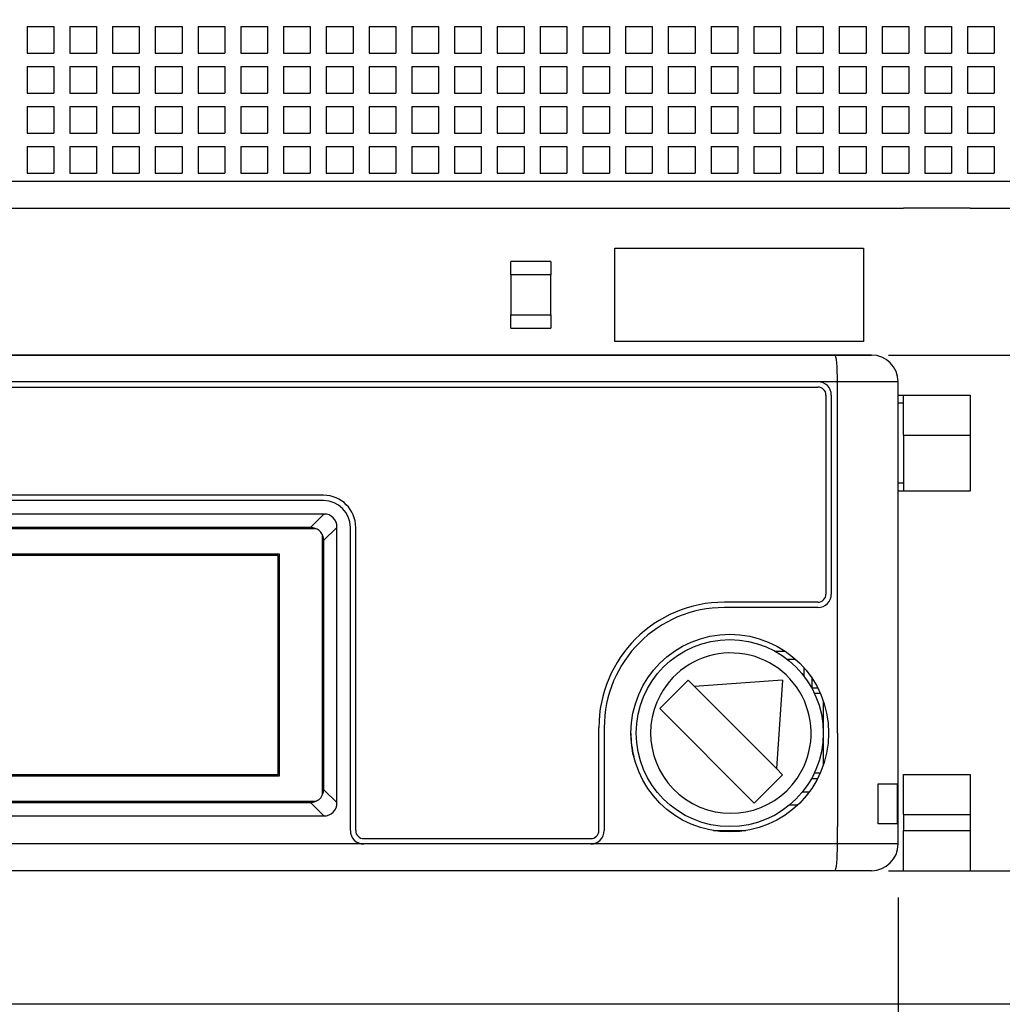
# Model space of a CAD drawing. Extents: x -364 to 1282, y 315 to 702.
# Drawn here: x -229 to -192, y 455 to 492 of the extents above; entities that cross this region are included whole.
import ezdxf
from ezdxf.enums import TextEntityAlignment as Align

# ---------------------------------------------------------------- set-up
doc = ezdxf.new("R2010")
doc.units = 0
doc.layers.get('0').update_dxf_attribs({"linetype": 'CONTINUOUS'})
doc.styles.get("Standard").update_dxf_attribs({"font": 'isocp.shx'})
doc.dimstyles.get("Standard").update_dxf_attribs({"dimtxt": 2.5, "dimasz": 2.5, "dimexe": 1.25, "dimexo": 0.625, "dimtad": 1, "dimcen": 2.5, "dimazin": 3, "dimtfac": 1, "dimtmove": 0, "dimatfit": 3})

# ---------------------------------------------------------------- blocks, each defined once
blk = doc.blocks.new('*D32')
at = {"color": 7}
for p, q in [((-169.918736, 517.894501), (-146.866444, 517.894501)), ((-148.866444, 479.394501), (-148.866444, 517.894501)), ((-196.139867, 479.394501), (-146.866444, 479.394501))]:
    blk.add_line(p, q, dxfattribs=at)
for points in [[(-148.348805, 515.96265), (-148.866444, 517.894501), (-149.384084, 515.96265)], [(-149.384084, 481.326351), (-148.866444, 479.394501), (-148.348805, 481.326351)]]:
    blk.add_lwpolyline(points, dxfattribs=at)
blk.add_text('38.5', height=2.5, rotation=90.000003, dxfattribs=at).set_placement((-150.866444, 493.557324), (-150.866444, 503.731676), align=Align.FIT)
blk = doc.blocks.new('*D33')
at = {"color": 7}
for p, q in [((-196.139867, 479.394501), (-146.866444, 479.394501)), ((-148.866444, 437.440071), (-148.866444, 479.394501)), ((-196.139867, 460.094498), (-146.866444, 460.094498))]:
    blk.add_line(p, q, dxfattribs=at)
for points in [[(-148.348805, 477.46265), (-148.866444, 479.394501), (-149.384084, 477.46265)], [(-149.384084, 462.026352), (-148.866444, 460.094498), (-148.348805, 462.026352)]]:
    blk.add_lwpolyline(points, dxfattribs=at)
blk.add_text('19.3', height=2.5, rotation=90.000003, dxfattribs=at).set_placement((-150.866444, 437.440071), (-150.866444, 447.614418), align=Align.FIT)
blk = doc.blocks.new('*D34')
at = {"color": 7}
for p, q in [((-274.378738, 459.094498), (-274.378738, 369.075691)), ((-195.778737, 459.094498), (-195.778737, 369.075691)), ((-274.378738, 371.075691), (-195.778737, 371.075691))]:
    blk.add_line(p, q, dxfattribs=at)
for points in [[(-272.446887, 371.593331), (-274.378738, 371.075691), (-272.446887, 370.558052)], [(-197.710591, 370.558052), (-195.778737, 371.075691), (-197.710591, 371.593331)]]:
    blk.add_lwpolyline(points, dxfattribs=at)
blk.add_text('78.6', height=2.5, dxfattribs=at).set_placement((-240.165915, 373.075691), (-229.991563, 373.075691), align=Align.FIT)
blk = doc.blocks.new('BLOCK276')
at = {"color": 7, "ltscale": 0.025}
for p, q in [((40.462, -40.2), (41.462, -40.2)), ((40.462, -40.2), (40.462, -41.2)), ((41.462, -40.2), (41.462, -41.2)), ((42.062, -40.2), (43.062, -40.2)), ((42.062, -40.2), (42.062, -41.2)), ((43.062, -40.2), (43.062, -41.2)), ((43.662, -40.2), (44.662, -40.2)), ((43.662, -40.2), (43.662, -41.2)), ((44.662, -40.2), (44.662, -41.2)), ((45.262, -40.2), (46.262, -40.2)), ((45.262, -40.2), (45.262, -41.2)), ((46.262, -40.2), (46.262, -41.2)), ((46.862, -40.2), (47.862, -40.2)), ((46.862, -40.2), (46.862, -41.2)), ((47.862, -40.2), (47.862, -41.2)), ((48.462, -40.2), (49.462, -40.2)), ((48.462, -40.2), (48.462, -41.2)), ((49.462, -40.2), (49.462, -41.2)), ((50.062, -40.2), (51.062, -40.2)), ((50.062, -40.2), (50.062, -41.2)), ((51.062, -40.2), (51.062, -41.2)), ((51.662, -40.2), (52.662, -40.2)), ((51.662, -40.2), (51.662, -41.2)), ((52.662, -40.2), (52.662, -41.2)), ((53.262, -40.2), (54.262, -40.2)), ((53.262, -40.2), (53.262, -41.2)), ((54.262, -40.2), (54.262, -41.2)), ((54.862, -40.2), (55.862, -40.2)), ((54.862, -40.2), (54.862, -41.2)), ((55.862, -40.2), (55.862, -41.2)), ((56.462, -40.2), (57.462, -40.2)), ((56.462, -40.2), (56.462, -41.2)), ((57.462, -40.2), (57.462, -41.2)), ((58.062, -40.2), (59.062, -40.2)), ((58.062, -40.2), (58.062, -41.2)), ((59.062, -40.2), (59.062, -41.2)), ((59.662, -40.2), (60.662, -40.2)), ((59.662, -40.2), (59.662, -41.2)), ((60.662, -40.2), (60.662, -41.2)), ((61.262, -40.2), (62.262, -40.2)), ((61.262, -40.2), (61.262, -41.2)), ((62.262, -40.2), (62.262, -41.2)), ((62.862, -40.2), (63.862, -40.2)), ((62.862, -40.2), (62.862, -41.2)), ((63.862, -40.2), (63.862, -41.2)), ((64.462, -40.2), (65.462, -40.2)), ((64.462, -40.2), (64.462, -41.2)), ((65.462, -40.2), (65.462, -41.2)), ((66.062, -40.2), (67.062, -40.2)), ((66.062, -40.2), (66.062, -41.2)), ((67.062, -40.2), (67.062, -41.2)), ((67.662, -40.2), (68.662, -40.2)), ((67.662, -40.2), (67.662, -41.2)), ((68.662, -40.2), (68.662, -41.2)), ((69.262, -40.2), (70.262, -40.2)), ((69.262, -40.2), (69.262, -41.2)), ((70.262, -40.2), (70.262, -41.2)), ((70.862, -40.2), (71.862, -40.2)), ((70.862, -40.2), (70.862, -41.2)), ((71.862, -40.2), (71.862, -41.2)), ((72.462, -40.2), (73.462, -40.2)), ((72.462, -40.2), (72.462, -41.2)), ((73.462, -40.2), (73.462, -41.2)), ((74.062, -40.2), (75.062, -40.2)), ((74.062, -40.2), (74.062, -41.2)), ((75.062, -40.2), (75.062, -41.2)), ((75.662, -40.2), (76.662, -40.2)), ((75.662, -40.2), (75.662, -41.2)), ((76.662, -40.2), (76.662, -41.2)), ((40.462, -41.2), (41.462, -41.2)), ((42.062, -41.2), (43.062, -41.2)), ((43.662, -41.2), (44.662, -41.2)), ((45.262, -41.2), (46.262, -41.2)), ((46.862, -41.2), (47.862, -41.2)), ((48.462, -41.2), (49.462, -41.2)), ((50.062, -41.2), (51.062, -41.2)), ((51.662, -41.2), (52.662, -41.2)), ((53.262, -41.2), (54.262, -41.2)), ((54.862, -41.2), (55.862, -41.2)), ((56.462, -41.2), (57.462, -41.2)), ((58.062, -41.2), (59.062, -41.2)), ((59.662, -41.2), (60.662, -41.2)), ((61.262, -41.2), (62.262, -41.2)), ((62.862, -41.2), (63.862, -41.2)), ((64.462, -41.2), (65.462, -41.2)), ((66.062, -41.2), (67.062, -41.2)), ((67.662, -41.2), (68.662, -41.2)), ((69.262, -41.2), (70.262, -41.2)), ((70.862, -41.2), (71.862, -41.2)), ((72.462, -41.2), (73.462, -41.2)), ((74.062, -41.2), (75.062, -41.2)), ((75.662, -41.2), (76.662, -41.2)), ((40.462, -41.7), (41.462, -41.7)), ((40.462, -41.7), (40.462, -42.7)), ((41.462, -41.7), (41.462, -42.7)), ((42.062, -41.7), (43.062, -41.7)), ((42.062, -41.7), (42.062, -42.7)), ((43.062, -41.7), (43.062, -42.7)), ((43.662, -41.7), (44.662, -41.7)), ((43.662, -41.7), (43.662, -42.7)), ((44.662, -41.7), (44.662, -42.7)), ((45.262, -41.7), (46.262, -41.7)), ((45.262, -41.7), (45.262, -42.7)), ((46.262, -41.7), (46.262, -42.7)), ((46.862, -41.7), (47.862, -41.7)), ((46.862, -41.7), (46.862, -42.7)), ((47.862, -41.7), (47.862, -42.7)), ((48.462, -41.7), (49.462, -41.7)), ((48.462, -41.7), (48.462, -42.7)), ((49.462, -41.7), (49.462, -42.7)), ((50.062, -41.7), (51.062, -41.7)), ((50.062, -41.7), (50.062, -42.7)), ((51.062, -41.7), (51.062, -42.7)), ((51.662, -41.7), (52.662, -41.7)), ((51.662, -41.7), (51.662, -42.7)), ((52.662, -41.7), (52.662, -42.7)), ((53.262, -41.7), (54.262, -41.7)), ((53.262, -41.7), (53.262, -42.7)), ((54.262, -41.7), (54.262, -42.7)), ((54.862, -41.7), (55.862, -41.7)), ((54.862, -41.7), (54.862, -42.7)), ((55.862, -41.7), (55.862, -42.7)), ((56.462, -41.7), (57.462, -41.7)), ((56.462, -41.7), (56.462, -42.7)), ((57.462, -41.7), (57.462, -42.7)), ((58.062, -41.7), (59.062, -41.7)), ((58.062, -41.7), (58.062, -42.7)), ((59.062, -41.7), (59.062, -42.7)), ((59.662, -41.7), (60.662, -41.7)), ((59.662, -41.7), (59.662, -42.7)), ((60.662, -41.7), (60.662, -42.7)), ((61.262, -41.7), (62.262, -41.7)), ((61.262, -41.7), (61.262, -42.7)), ((62.262, -41.7), (62.262, -42.7)), ((62.862, -41.7), (63.862, -41.7)), ((62.862, -41.7), (62.862, -42.7)), ((63.862, -41.7), (63.862, -42.7)), ((64.462, -41.7), (65.462, -41.7)), ((64.462, -41.7), (64.462, -42.7)), ((65.462, -41.7), (65.462, -42.7)), ((66.062, -41.7), (67.062, -41.7)), ((66.062, -41.7), (66.062, -42.7)), ((67.062, -41.7), (67.062, -42.7)), ((67.662, -41.7), (68.662, -41.7)), ((67.662, -41.7), (67.662, -42.7)), ((68.662, -41.7), (68.662, -42.7)), ((69.262, -41.7), (70.262, -41.7)), ((69.262, -41.7), (69.262, -42.7)), ((70.262, -41.7), (70.262, -42.7)), ((70.862, -41.7), (71.862, -41.7)), ((70.862, -41.7), (70.862, -42.7)), ((71.862, -41.7), (71.862, -42.7)), ((72.462, -41.7), (73.462, -41.7)), ((72.462, -41.7), (72.462, -42.7)), ((73.462, -41.7), (73.462, -42.7)), ((74.062, -41.7), (75.062, -41.7)), ((74.062, -41.7), (74.062, -42.7)), ((75.062, -41.7), (75.062, -42.7)), ((75.662, -41.7), (76.662, -41.7)), ((75.662, -41.7), (75.662, -42.7)), ((76.662, -41.7), (76.662, -42.7)), ((40.462, -42.7), (41.462, -42.7)), ((42.062, -42.7), (43.062, -42.7)), ((43.662, -42.7), (44.662, -42.7)), ((45.262, -42.7), (46.262, -42.7)), ((46.862, -42.7), (47.862, -42.7)), ((48.462, -42.7), (49.462, -42.7)), ((50.062, -42.7), (51.062, -42.7)), ((51.662, -42.7), (52.662, -42.7)), ((53.262, -42.7), (54.262, -42.7)), ((54.862, -42.7), (55.862, -42.7)), ((56.462, -42.7), (57.462, -42.7)), ((58.062, -42.7), (59.062, -42.7)), ((59.662, -42.7), (60.662, -42.7)), ((61.262, -42.7), (62.262, -42.7)), ((62.862, -42.7), (63.862, -42.7)), ((64.462, -42.7), (65.462, -42.7)), ((66.062, -42.7), (67.062, -42.7)), ((67.662, -42.7), (68.662, -42.7)), ((69.262, -42.7), (70.262, -42.7)), ((70.862, -42.7), (71.862, -42.7)), ((72.462, -42.7), (73.462, -42.7)), ((74.062, -42.7), (75.062, -42.7)), ((75.662, -42.7), (76.662, -42.7)), ((40.462, -43.2), (41.462, -43.2)), ((40.462, -43.2), (40.462, -44.2)), ((41.462, -43.2), (41.462, -44.2)), ((42.062, -43.2), (43.062, -43.2)), ((42.062, -43.2), (42.062, -44.2)), ((43.062, -43.2), (43.062, -44.2)), ((43.662, -43.2), (44.662, -43.2)), ((43.662, -43.2), (43.662, -44.2)), ((44.662, -43.2), (44.662, -44.2)), ((45.262, -43.2), (46.262, -43.2)), ((45.262, -43.2), (45.262, -44.2)), ((46.262, -43.2), (46.262, -44.2)), ((46.862, -43.2), (47.862, -43.2)), ((46.862, -43.2), (46.862, -44.2)), ((47.862, -43.2), (47.862, -44.2)), ((48.462, -43.2), (49.462, -43.2)), ((48.462, -43.2), (48.462, -44.2)), ((49.462, -43.2), (49.462, -44.2)), ((50.062, -43.2), (51.062, -43.2)), ((50.062, -43.2), (50.062, -44.2)), ((51.062, -43.2), (51.062, -44.2)), ((51.662, -43.2), (52.662, -43.2)), ((51.662, -43.2), (51.662, -44.2)), ((52.662, -43.2), (52.662, -44.2)), ((53.262, -43.2), (54.262, -43.2)), ((53.262, -43.2), (53.262, -44.2)), ((54.262, -43.2), (54.262, -44.2)), ((54.862, -43.2), (55.862, -43.2)), ((54.862, -43.2), (54.862, -44.2)), ((55.862, -43.2), (55.862, -44.2)), ((56.462, -43.2), (57.462, -43.2)), ((56.462, -43.2), (56.462, -44.2)), ((57.462, -43.2), (57.462, -44.2)), ((58.062, -43.2), (59.062, -43.2)), ((58.062, -43.2), (58.062, -44.2)), ((59.062, -43.2), (59.062, -44.2)), ((59.662, -43.2), (60.662, -43.2)), ((59.662, -43.2), (59.662, -44.2)), ((60.662, -43.2), (60.662, -44.2)), ((61.262, -43.2), (62.262, -43.2)), ((61.262, -43.2), (61.262, -44.2)), ((62.262, -43.2), (62.262, -44.2)), ((62.862, -43.2), (63.862, -43.2)), ((62.862, -43.2), (62.862, -44.2)), ((63.862, -43.2), (63.862, -44.2)), ((64.462, -43.2), (65.462, -43.2)), ((64.462, -43.2), (64.462, -44.2)), ((65.462, -43.2), (65.462, -44.2)), ((66.062, -43.2), (67.062, -43.2)), ((66.062, -43.2), (66.062, -44.2)), ((67.062, -43.2), (67.062, -44.2)), ((67.662, -43.2), (68.662, -43.2)), ((67.662, -43.2), (67.662, -44.2)), ((68.662, -43.2), (68.662, -44.2)), ((69.262, -43.2), (70.262, -43.2)), ((69.262, -43.2), (69.262, -44.2)), ((70.262, -43.2), (70.262, -44.2)), ((70.862, -43.2), (71.862, -43.2)), ((70.862, -43.2), (70.862, -44.2)), ((71.862, -43.2), (71.862, -44.2)), ((72.462, -43.2), (73.462, -43.2)), ((72.462, -43.2), (72.462, -44.2)), ((73.462, -43.2), (73.462, -44.2)), ((74.062, -43.2), (75.062, -43.2)), ((74.062, -43.2), (74.062, -44.2)), ((75.062, -43.2), (75.062, -44.2)), ((75.662, -43.2), (76.662, -43.2)), ((75.662, -43.2), (75.662, -44.2)), ((76.662, -43.2), (76.662, -44.2)), ((40.462, -44.2), (41.462, -44.2)), ((42.062, -44.2), (43.062, -44.2)), ((43.662, -44.2), (44.662, -44.2)), ((45.262, -44.2), (46.262, -44.2)), ((46.862, -44.2), (47.862, -44.2)), ((48.462, -44.2), (49.462, -44.2)), ((50.062, -44.2), (51.062, -44.2)), ((51.662, -44.2), (52.662, -44.2)), ((53.262, -44.2), (54.262, -44.2)), ((54.862, -44.2), (55.862, -44.2)), ((56.462, -44.2), (57.462, -44.2)), ((58.062, -44.2), (59.062, -44.2)), ((59.662, -44.2), (60.662, -44.2)), ((61.262, -44.2), (62.262, -44.2)), ((62.862, -44.2), (63.862, -44.2)), ((64.462, -44.2), (65.462, -44.2)), ((66.062, -44.2), (67.062, -44.2)), ((67.662, -44.2), (68.662, -44.2)), ((69.262, -44.2), (70.262, -44.2)), ((70.862, -44.2), (71.862, -44.2)), ((72.462, -44.2), (73.462, -44.2)), ((74.062, -44.2), (75.062, -44.2)), ((75.662, -44.2), (76.662, -44.2)), ((40.462, -44.7), (41.462, -44.7)), ((40.462, -44.7), (40.462, -45.7)), ((41.462, -44.7), (41.462, -45.7)), ((42.062, -44.7), (43.062, -44.7)), ((42.062, -44.7), (42.062, -45.7)), ((43.062, -44.7), (43.062, -45.7)), ((43.662, -44.7), (44.662, -44.7)), ((43.662, -44.7), (43.662, -45.7)), ((44.662, -44.7), (44.662, -45.7)), ((45.262, -44.7), (46.262, -44.7)), ((45.262, -44.7), (45.262, -45.7)), ((46.262, -44.7), (46.262, -45.7)), ((46.862, -44.7), (47.862, -44.7)), ((46.862, -44.7), (46.862, -45.7)), ((47.862, -44.7), (47.862, -45.7)), ((48.462, -44.7), (49.462, -44.7)), ((48.462, -44.7), (48.462, -45.7)), ((49.462, -44.7), (49.462, -45.7)), ((50.062, -44.7), (51.062, -44.7)), ((50.062, -44.7), (50.062, -45.7)), ((51.062, -44.7), (51.062, -45.7)), ((51.662, -44.7), (52.662, -44.7)), ((51.662, -44.7), (51.662, -45.7)), ((52.662, -44.7), (52.662, -45.7)), ((53.262, -44.7), (54.262, -44.7)), ((53.262, -44.7), (53.262, -45.7)), ((54.262, -44.7), (54.262, -45.7)), ((54.862, -44.7), (55.862, -44.7)), ((54.862, -44.7), (54.862, -45.7)), ((55.862, -44.7), (55.862, -45.7)), ((56.462, -44.7), (57.462, -44.7)), ((56.462, -44.7), (56.462, -45.7)), ((57.462, -44.7), (57.462, -45.7)), ((58.062, -44.7), (59.062, -44.7)), ((58.062, -44.7), (58.062, -45.7)), ((59.062, -44.7), (59.062, -45.7)), ((59.662, -44.7), (60.662, -44.7)), ((59.662, -44.7), (59.662, -45.7)), ((60.662, -44.7), (60.662, -45.7)), ((61.262, -44.7), (62.262, -44.7)), ((61.262, -44.7), (61.262, -45.7)), ((62.262, -44.7), (62.262, -45.7)), ((62.862, -44.7), (63.862, -44.7)), ((62.862, -44.7), (62.862, -45.7)), ((63.862, -44.7), (63.862, -45.7)), ((64.462, -44.7), (65.462, -44.7)), ((64.462, -44.7), (64.462, -45.7)), ((65.462, -44.7), (65.462, -45.7)), ((66.062, -44.7), (67.062, -44.7)), ((66.062, -44.7), (66.062, -45.7)), ((67.062, -44.7), (67.062, -45.7)), ((67.662, -44.7), (68.662, -44.7)), ((67.662, -44.7), (67.662, -45.7)), ((68.662, -44.7), (68.662, -45.7)), ((69.262, -44.7), (70.262, -44.7)), ((69.262, -44.7), (69.262, -45.7)), ((70.262, -44.7), (70.262, -45.7)), ((70.862, -44.7), (71.862, -44.7)), ((70.862, -44.7), (70.862, -45.7)), ((71.862, -44.7), (71.862, -45.7)), ((72.462, -44.7), (73.462, -44.7)), ((72.462, -44.7), (72.462, -45.7)), ((73.462, -44.7), (73.462, -45.7)), ((74.062, -44.7), (75.062, -44.7)), ((74.062, -44.7), (74.062, -45.7)), ((75.062, -44.7), (75.062, -45.7)), ((75.662, -44.7), (76.662, -44.7)), ((75.662, -44.7), (75.662, -45.7)), ((76.662, -44.7), (76.662, -45.7)), ((40.462, -45.7), (41.462, -45.7)), ((42.062, -45.7), (43.062, -45.7)), ((43.662, -45.7), (44.662, -45.7)), ((45.262, -45.7), (46.262, -45.7)), ((46.862, -45.7), (47.862, -45.7)), ((48.462, -45.7), (49.462, -45.7)), ((50.062, -45.7), (51.062, -45.7)), ((51.662, -45.7), (52.662, -45.7)), ((53.262, -45.7), (54.262, -45.7)), ((54.862, -45.7), (55.862, -45.7)), ((56.462, -45.7), (57.462, -45.7)), ((58.062, -45.7), (59.062, -45.7)), ((59.662, -45.7), (60.662, -45.7)), ((61.262, -45.7), (62.262, -45.7)), ((62.862, -45.7), (63.862, -45.7)), ((64.462, -45.7), (65.462, -45.7)), ((66.062, -45.7), (67.062, -45.7)), ((67.662, -45.7), (68.662, -45.7)), ((69.262, -45.7), (70.262, -45.7)), ((70.862, -45.7), (71.862, -45.7)), ((72.462, -45.7), (73.462, -45.7)), ((74.062, -45.7), (75.062, -45.7)), ((75.662, -45.7), (76.662, -45.7))]:
    blk.add_line(p, q, dxfattribs=at)
at = {"color": 7}
for p, q in [((78.762, -46), (-51.238, -46)), ((13.762, -47), (73.262, -47)), ((-4.538, -52.5), (72.062, -52.5)), ((70.7, -52.5), (-3.177, -52.5)), ((70.062, -53.5), (-2.538, -53.5)), ((-2.538, -53.7), (70.062, -53.7)), ((51.562, -57.75), (15.962, -57.75)), ((51.562, -57.95), (15.962, -57.95)), ((51.576, -58.45), (15.947, -58.45)), ((51.052, -58.95), (16.471, -58.95)), ((51.283, -59), (16.241, -59)), ((49.912, -59.95), (17.612, -59.95)), ((49.862, -60), (17.662, -60)), ((17.612, -68.25), (49.912, -68.25)), ((17.662, -68.2), (49.862, -68.2)), ((16.241, -69.2), (51.283, -69.2)), ((16.471, -69.25), (51.052, -69.25)), ((15.947, -69.75), (51.576, -69.75)), ((52.562, -70.8), (14.962, -70.8)), ((70.7, -71.8), (-3.177, -71.8)), ((78.762, -76.8), (-51.238, -76.8))]:
    blk.add_line(p, q, dxfattribs=at)
at = {"color": 7, "ltscale": 0.0625}
for p, q in [((75.762, -47), (73.262, -47)), ((73.262, -54), (75.762, -54)), ((73.262, -55.5), (75.762, -55.5)), ((75.762, -57.6), (73.262, -57.6)), ((73.262, -68.2), (75.762, -68.2)), ((73.262, -69.7), (75.762, -69.7)), ((73.262, -70.3), (75.762, -70.3)), ((73.262, -71.8), (75.762, -71.8))]:
    blk.add_line(p, q, dxfattribs=at)
at = {"color": 7, "ltscale": 0.075}
blk.add_line((75.762, -47), (78.762, -47), dxfattribs=at)
at = {"color": 7, "ltscale": 0.2325}
for p, q in [((62.462, -48.5), (71.762, -48.5)), ((71.762, -52), (62.462, -52))]:
    blk.add_line(p, q, dxfattribs=at)
at = {"color": 7, "ltscale": 0.0875}
for p, q in [((62.462, -52), (62.462, -48.5)), ((71.762, -48.5), (71.762, -52)), ((70.062, -61.75), (66.562, -61.75)), ((70.062, -61.95), (66.562, -61.95))]:
    blk.add_line(p, q, dxfattribs=at)
at = {"color": 7, "ltscale": 0.0125}
for p, q in [((58.562, -49.5), (58.562, -49)), ((60.062, -49), (60.062, -49.5)), ((58.562, -51.5), (58.562, -51)), ((60.062, -51), (60.062, -51.5)), ((70.562, -53.5), (70.062, -53.5)), ((73.062, -64.45), (73.062, -63.95)), ((73.062, -64.95), (73.062, -64.45)), ((73.062, -68.85), (73.062, -68.35)), ((73.062, -69.35), (73.062, -68.85)), ((53.062, -70.8), (52.562, -70.8)), ((62.062, -70.8), (61.562, -70.8))]:
    blk.add_line(p, q, dxfattribs=at)
at = {"color": 7, "ltscale": 0.0375}
for p, q in [((60.062, -49), (58.562, -49)), ((58.562, -49.5), (58.562, -51)), ((60.062, -49.5), (58.562, -49.5)), ((60.062, -51), (60.062, -49.5)), ((60.062, -51), (60.062, -49.5)), ((58.562, -51), (60.062, -51)), ((58.562, -51.5), (60.062, -51.5)), ((73.262, -55.5), (73.262, -54)), ((75.762, -54), (75.762, -55.5)), ((65.206, -64.67), (64.145, -65.731)), ((68.741, -68.206), (67.681, -69.266)), ((73.262, -69.7), (73.262, -68.2)), ((75.762, -68.2), (75.762, -69.7)), ((72.312, -70.05), (72.312, -68.55)), ((73.043, -70.05), (73.043, -68.55)), ((73.262, -71.8), (73.262, -70.3)), ((75.762, -70.3), (75.762, -71.8))]:
    blk.add_line(p, q, dxfattribs=at)
at = {"color": 7, "ltscale": 0.034028}
for p, q in [((72.062, -52.5), (70.7, -52.5)), ((72.062, -71.8), (70.7, -71.8))]:
    blk.add_line(p, q, dxfattribs=at)
at = {"color": 7, "ltscale": 0.005786}
for p, q in [((70.793, -53.5), (70.562, -53.5)), ((70.793, -70.8), (70.562, -70.8))]:
    blk.add_line(p, q, dxfattribs=at)
at = {"color": 7, "ltscale": 0.056714}
for p, q in [((73.062, -53.5), (70.793, -53.5)), ((73.062, -70.8), (70.793, -70.8))]:
    blk.add_line(p, q, dxfattribs=at)
at = {"color": 7, "ltscale": 0.32875}
blk.add_line((70.793, -66.65), (70.793, -53.5), dxfattribs=at)
at = {"color": 7, "ltscale": 0.26125}
blk.add_line((73.062, -63.95), (73.062, -53.5), dxfattribs=at)
at = {"color": 7, "ltscale": 0.4325}
blk.add_line((73.062, -70.8), (73.062, -53.5), dxfattribs=at)
at = {"color": 7, "ltscale": 0.18625}
for p, q in [((70.362, -54), (70.362, -61.45)), ((70.562, -54), (70.562, -61.45))]:
    blk.add_line(p, q, dxfattribs=at)
at = {"color": 7, "ltscale": 0.005}
for p, q in [((73.062, -54), (73.262, -54)), ((73.262, -54.3), (73.062, -54.3)), ((73.262, -57.3), (73.062, -57.3)), ((73.262, -57.6), (73.062, -57.6))]:
    blk.add_line(p, q, dxfattribs=at)
at = {"color": 7, "ltscale": 0.0525}
for p, q in [((73.262, -55.5), (73.262, -57.6)), ((75.762, -55.5), (75.762, -57.6))]:
    blk.add_line(p, q, dxfattribs=at)
at = {"color": 7, "ltscale": 0.017155}
for p, q in [((51.561, -58.465), (51.076, -58.951)), ((51.076, -69.249), (51.561, -69.735))]:
    blk.add_line(p, q, dxfattribs=at)
at = {"color": 7, "ltscale": 0.000527}
for p, q in [((51.561, -58.465), (51.576, -58.45)), ((51.576, -69.75), (51.561, -69.735))]:
    blk.add_line(p, q, dxfattribs=at)
at = {"color": 7, "ltscale": 0.00061}
for p, q in [((51.052, -58.95), (51.076, -58.951)), ((51.052, -69.25), (51.076, -69.249))]:
    blk.add_line(p, q, dxfattribs=at)
at = {"color": 7, "ltscale": 0.00113}
for p, q in [((51.121, -58.955), (51.165, -58.964)), ((51.121, -69.245), (51.165, -69.236))]:
    blk.add_line(p, q, dxfattribs=at)
at = {"color": 7, "ltscale": 0.017332}
for p, q in [((52.051, -58.95), (51.562, -59.441)), ((51.562, -68.759), (52.051, -69.25))]:
    blk.add_line(p, q, dxfattribs=at)
at = {"color": 7, "ltscale": 0.000342}
blk.add_line((52.051, -58.95), (52.061, -58.94), dxfattribs=at)
at = {"color": 7, "ltscale": 0.000242}
for p, q in [((52.061, -58.95), (52.061, -58.94)), ((52.061, -69.26), (52.061, -69.25))]:
    blk.add_line(p, q, dxfattribs=at)
at = {"color": 7, "ltscale": 0.2575}
for p, q in [((52.061, -69.25), (52.061, -58.95)), ((52.562, -69.25), (52.562, -58.95))]:
    blk.add_line(p, q, dxfattribs=at)
at = {"color": 7, "ltscale": 0.28375}
blk.add_line((52.762, -70.3), (52.762, -58.95), dxfattribs=at)
at = {"color": 7, "ltscale": 0.243873}
blk.add_line((51.512, -59.223), (51.512, -68.977), dxfattribs=at)
at = {"color": 7, "ltscale": 0.232985}
blk.add_line((51.562, -59.44), (51.562, -68.76), dxfattribs=at)
at = {"color": 7, "ltscale": 0.232969}
blk.add_line((51.562, -59.441), (51.562, -68.759), dxfattribs=at)
at = {"color": 7, "ltscale": 0.205}
blk.add_line((49.862, -68.2), (49.862, -60), dxfattribs=at)
at = {"color": 7, "ltscale": 0.2075}
blk.add_line((49.912, -68.25), (49.912, -59.95), dxfattribs=at)
at = {"color": 7, "ltscale": 0.009615}
blk.add_line((68.441, -63.579), (68.826, -63.579), dxfattribs=at)
at = {"color": 7, "ltscale": 0.007841}
for p, q in [((68.9, -63.879), (69.214, -63.879)), ((69.532, -64.198), (69.532, -64.511))]:
    blk.add_line(p, q, dxfattribs=at)
at = {"color": 7, "ltscale": 0.008152}
for p, q in [((65.436, -64.901), (65.206, -64.67)), ((68.741, -68.206), (68.511, -67.975))]:
    blk.add_line(p, q, dxfattribs=at)
at = {"color": 7, "ltscale": 0.082825}
for q in [(65.436, -64.901), (68.511, -67.975)]:
    blk.add_line((68.741, -64.67), q, dxfattribs=at)
at = {"color": 7, "ltscale": 0.009616}
blk.add_line((69.832, -64.586), (69.832, -64.97), dxfattribs=at)
at = {"color": 7, "ltscale": 0.108696}
blk.add_line((65.436, -64.901), (68.511, -67.975), dxfattribs=at)
at = {"color": 7, "ltscale": 0.005393}
blk.add_line((69.832, -64.95), (70.048, -64.95), dxfattribs=at)
at = {"color": 7, "ltscale": 0.005501}
for p, q in [((69.924, -65.15), (70.144, -65.15)), ((70.144, -68.15), (69.924, -68.15))]:
    blk.add_line(p, q, dxfattribs=at)
at = {"color": 7, "ltscale": 0.059999}
blk.add_line((70.262, -65.45), (70.262, -67.85), dxfattribs=at)
at = {"color": 7, "ltscale": 0.125}
blk.add_line((67.681, -69.266), (64.145, -65.731), dxfattribs=at)
at = {"color": 7, "ltscale": 0.09625}
for p, q in [((61.862, -70.3), (61.862, -66.45)), ((62.062, -66.45), (62.062, -70.3))]:
    blk.add_line(p, q, dxfattribs=at)
at = {"color": 7, "ltscale": 0.06963}
blk.add_line((70.793, -66.65), (70.793, -69.435), dxfattribs=at)
at = {"color": 7, "ltscale": 0.005673}
blk.add_line((69.821, -68.35), (70.048, -68.35), dxfattribs=at)
at = {"color": 7, "ltscale": 0.006319}
blk.add_line((69.484, -68.85), (69.736, -68.85), dxfattribs=at)
at = {"color": 7, "ltscale": 0.018277}
for p, q in [((72.312, -68.55), (73.043, -68.55)), ((73.043, -70.05), (72.312, -70.05))]:
    blk.add_line(p, q, dxfattribs=at)
at = {"color": 7, "ltscale": 0.000341}
blk.add_line((52.061, -69.26), (52.051, -69.25), dxfattribs=at)
at = {"color": 7, "ltscale": 0.02625}
blk.add_line((52.562, -70.3), (52.562, -69.25), dxfattribs=at)
at = {"color": 7, "ltscale": 0.007568}
blk.add_line((69.291, -69.35), (68.989, -69.35), dxfattribs=at)
at = {"color": 7, "ltscale": 0.01787}
blk.add_line((70.793, -69.435), (70.793, -70.15), dxfattribs=at)
at = {"color": 7, "ltscale": 0.03625}
blk.add_line((73.062, -70.8), (73.062, -69.35), dxfattribs=at)
at = {"color": 7, "ltscale": 0.015}
for p, q in [((73.262, -69.7), (73.262, -70.3)), ((75.762, -69.7), (75.762, -70.3))]:
    blk.add_line(p, q, dxfattribs=at)
at = {"color": 7, "ltscale": 0.030311}
blk.add_line((66.155, -70.3), (67.368, -70.3), dxfattribs=at)
at = {"color": 7, "ltscale": 0.01625}
blk.add_line((70.793, -70.8), (70.793, -70.15), dxfattribs=at)
at = {"color": 7, "ltscale": 0.2125}
for p, q in [((53.062, -70.6), (61.562, -70.6)), ((61.562, -70.8), (53.062, -70.8)), ((70.562, -70.8), (62.062, -70.8))]:
    blk.add_line(p, q, dxfattribs=at)
at = {"color": 7}
for radius in [3.7, 3.5]:
    blk.add_circle((66.762, -66.65), radius, dxfattribs=at)
for centre, radius, start, end in [((72.062, -53.5), 1, 0, 90), ((72.062, -53.5), 1, 0, 90), ((70.062, -54), 0.5, 0, 90), ((70.062, -54), 0.3, 0, 90), ((51.562, -58.95), 1.2, 0, 90), ((51.562, -58.95), 1, 0, 90), ((51.578, -58.932), 0.482, 359.0262, 90.2474), ((51.046, -59.482), 0.532, 81.8971, 89.996), ((51.052, -59.427), 0.477, 76.2878, 87.0872), ((51.084, -59.434), 0.477, 359.202, 80.1572), ((70.062, -61.45), 0.5, 270, 0), ((70.062, -61.45), 0.3, 270, 360), ((66.562, -66.45), 4.7, 90, 180), ((66.562, -66.45), 4.5, 90, 180), ((66.762, -66.65), 3.7, 180, 193.9428), ((51.084, -68.766), 0.477, 279.8428, 0.798), ((51.046, -68.718), 0.532, 270.004, 278.1029), ((51.052, -68.773), 0.477, 272.9128, 283.7122), ((51.578, -69.268), 0.482, 269.7526, 0.9738), ((53.062, -70.3), 0.5, 180, 270), ((53.062, -70.3), 0.3, 180, 270), ((61.562, -70.3), 0.5, 270, 360), ((61.562, -70.3), 0.3, 270, 360), ((72.062, -70.8), 1, 270, 360)]:
    blk.add_arc(centre, radius, start, end, dxfattribs=at)
for centre, major_axis, ratio, start_param, end_param in [((70.7, -53.5), (0, 1), 0.092579, 4.712389, 6.283185), ((66.803, -66.65), (3.004, 0), 0.998753, 5.783279, 8.924873), ((66.803, -66.65), (3.004, 0.001), 0.998754, 2.641239, 5.782829), ((70.7, -70.8), (0, 1), 0.092579, 3.141593, 4.712389)]:
    blk.add_ellipse(centre, major_axis=major_axis, ratio=ratio, start_param=start_param, end_param=end_param, dxfattribs=at)

msp = doc.modelspace()

# ---------------------------------------------------------------- block references
msp.add_blockref('BLOCK276', (-268.840268, 531.894509))

# ---------------------------------------------------------------- dimensions: what is measured, and where the dimension line sits
at = {"color": 0}
for base, p1, p2, angle, picture, middle, dimtype in [((-148.866444, 517.894501), (-198.13987, 479.394501), (-171.918738, 517.894501), 89.999523, '*D32', (-148.866444, 498.644501), 160), ((-148.866444, 479.394501), (-198.13987, 460.094501), (-198.13987, 479.394501), 89.999523, '*D33', (-148.866444, 442.527246), 160), ((-195.778738, 371.075691), (-274.378738, 461.094501), (-195.778738, 461.094501), 0, '*D34', (-235.078738, 371.075691), 161)]:
    dim = msp.add_linear_dim(base=base, p1=p1, p2=p2, angle=angle, dimstyle='STANDARD', dxfattribs=at)
    dim.commit()
    dim.dimension.update_dxf_attribs({"geometry": picture, "text_midpoint": middle, "dimtype": dimtype, "oblique_angle": 89.999523})

doc.saveas('drawing.dxf')
